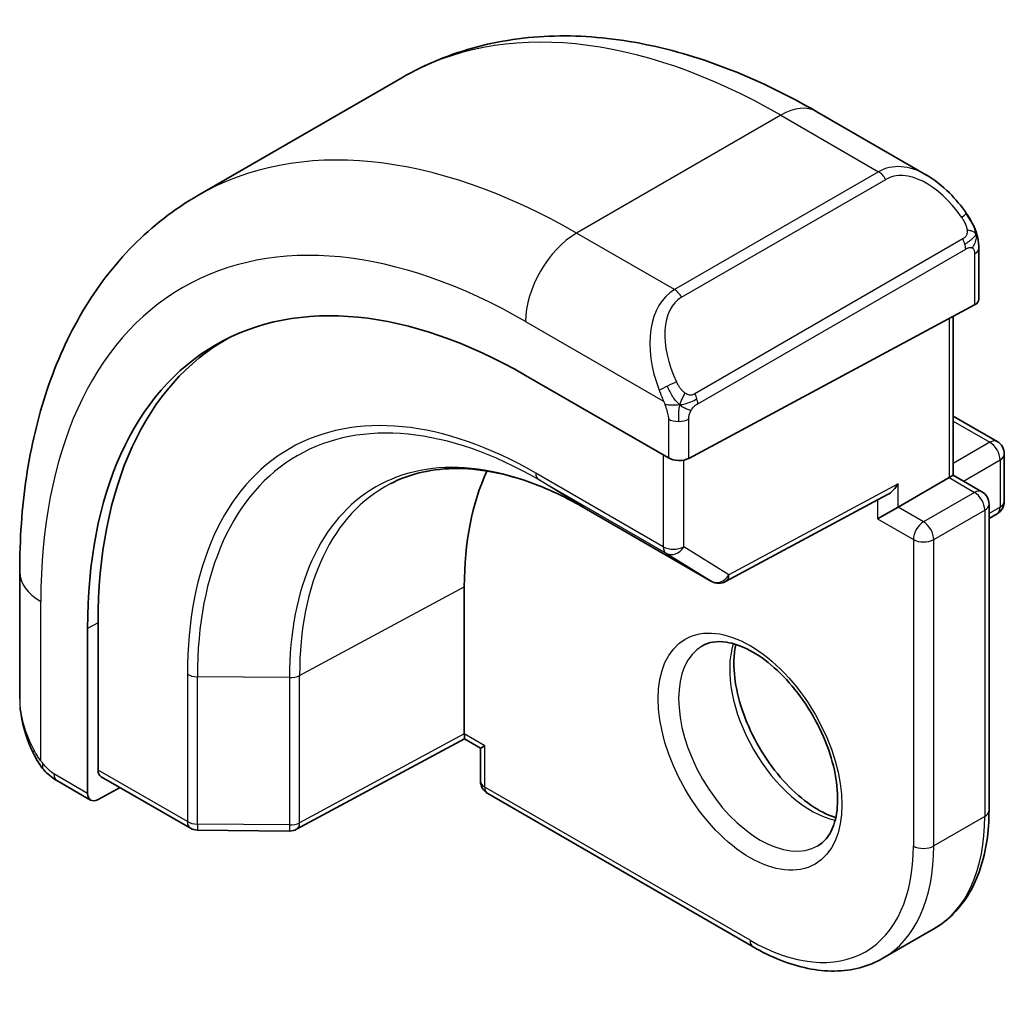
# Model space of a CAD drawing. Units: millimetres. Extents: x 22 to 3385, y 12 to 574.
# Drawn here: x 486 to 499, y 342 to 356 of the extents above; entities that cross this region are included whole.
import ezdxf

# ---------------------------------------------------------------- set-up
doc = ezdxf.new("R2010")
doc.units = ezdxf.units.MM
doc.header["$LTSCALE"] = 1.5
doc.layers.add('Visible (ISO)', color=7, linetype='Continuous', lineweight=35)
doc.layers.add('Visible Narrow (ISO)', color=7, linetype='Continuous', lineweight=25)

msp = doc.modelspace()

# ---------------------------------------------------------------- linework, layer by layer
at = {"layer": 'Visible (ISO)'}
for p, q in [((490.9782, 354.8027), (488.1497, 353.1697)), ((498.2495, 353.4538), (496.7282, 354.3321)), ((498.9738, 351.7327), (498.9738, 352.4419)), ((498.9152, 351.6551), (494.9554, 349.5286)), ((498.6202, 351.4967), (498.6202, 349.295)), ((494.4302, 350.9067), (494.4303, 350.9068)), ((492.6926, 350.6774), (494.6725, 349.5343)), ((498.6202, 350.1115), (499.2273, 349.761)), ((499.3273, 349.5878), (499.3273, 348.9346)), ((497.8545, 348.8529), (498.5616, 349.2612)), ((498.6202, 349.295), (498.5616, 349.2612)), ((498.6202, 349.295), (499.0152, 349.0669)), ((495.4652, 347.8213), (497.7095, 349.0266)), ((493.5028, 348.845), (495.2705, 347.8243)), ((497.8545, 348.8529), (497.5717, 348.6896)), ((499.1152, 348.8937), (499.1152, 344.648)), ((499.1152, 348.6966), (499.2273, 348.7614)), ((485.6822, 347.9548), (485.6822, 346.1981)), ((491.8441, 345.7094), (491.8441, 347.7506)), ((486.6225, 344.8866), (486.6225, 347.1728)), ((486.7688, 345.2103), (486.7688, 347.2516)), ((491.8456, 345.6409), (489.5194, 344.3886)), ((492.0684, 345.5123), (491.8455, 345.6409)), ((492.127, 345.5461), (492.0684, 345.5123)), ((492.0684, 345.5123), (492.0684, 345.0562)), ((486.8117, 345.1179), (488.0477, 344.4043)), ((486.1964, 345.0649), (486.6653, 344.7942)), ((487.0741, 344.9664), (486.7688, 344.8021)), ((492.1684, 344.883), (495.8453, 342.7601)), ((488.1457, 344.3775), (489.4226, 344.3647)), ((498.3524, 343.0099), (497.6453, 342.6016))]:
    msp.add_line(p, q, dxfattribs=at)
for centre, start, end in [((499.1273, 349.5878), 0, 60), ((498.9152, 348.8937), 0, 60), ((499.1273, 348.9346), 300, 0), ((495.3705, 347.9975), 240, 298.23701), ((492.2684, 345.0562), 180, 240), ((488.1477, 344.5775), 240, 269.42261), ((489.4246, 344.5647), 269.42261, 298.29748)]:
    msp.add_arc(centre, 0.2, start, end, dxfattribs=at)
for centre, major_axis, ratio, start_param, end_param in [((498.1495, 352.3568), (-0.5156, 1.1685), 0.6370667, 5.5703266, 5.5703841), ((492.6926, 343.6682), (-4.2923, 7.4344), 0.5773503, 5.4977871, 7.0685835), ((498.7738, 351.7368), (-0.2, 0.0058), 0.5568606, 2.3724708, 3.157869), ((492.8341, 343.7498), (-4.2888, 7.4284), 0.5773503, 6.2749699, 7.0685835), ((496.7939, 346.036), (-2.7, 4.6765), 0.5773503, 6.1632032, 6.1632397), ((495.8039, 345.4644), (2.8, -4.8497), 0.5773503, 2.6856514, 2.6856578), ((494.814, 349.6102), (0.2, -0.0058), 0.5568606, 3.9432671, 5.5140635), ((495.8039, 345.4645), (-2.8, 4.8497), 0.5773503, 0.384921, 0.7853982), ((497.7131, 349.2556), (-0.1427, -0.2386), 0.5873369, 0.7763615, 1.579833), ((491.849, 345.8699), (-0.0034, -0.229), 0.0151109, 5.4893599, 6.274758), ((486.9152, 345.2891), (0.1054, 0.17), 0.5971344, 2.3749097, 3.1603079), ((486.7688, 344.9654), (0.1054, 0.17), 0.5971344, 2.3749097, 3.945706)]:
    msp.add_ellipse(centre, major_axis=major_axis, ratio=ratio, start_param=start_param, end_param=end_param, dxfattribs=at)
for points, knots in [([(496.7282, 354.3321), (496.3372, 354.5579), (495.9416, 354.7509), (495.147, 355.0643), (494.748, 355.1848), (493.953, 355.3455), (493.557, 355.3857), (492.778, 355.3771), (492.3948, 355.3281), (491.6584, 355.1355), (491.3054, 354.9916), (490.9782, 354.8027)], [4.71238898, 4.71238898, 4.71238898, 4.71238898, 4.86946861, 4.86946861, 5.02654825, 5.02654825, 5.18362788, 5.18362788, 5.34070751, 5.34070751, 5.49778714, 5.49778714, 5.49778714, 5.49778714]), ([(498.2461, 353.4553), (498.3613, 353.3885), (498.4692, 353.3022), (498.652, 353.12), (498.7307, 353.0249), (498.8, 352.9238)], [0, 0, 0, 0, 0.041665402, 0.041665402, 0.078481455, 0.078481455, 0.078481455, 0.078481455]), ([(488.1497, 353.1697), (487.8225, 352.9807), (487.5214, 352.747), (486.9864, 352.2055), (486.7524, 351.8982), (486.3554, 351.2278), (486.1922, 350.8648), (485.9339, 350.096), (485.8388, 349.6902), (485.7129, 348.8454), (485.6822, 348.4063), (485.6822, 347.9548)], [5.49778714, 5.49778714, 5.49778714, 5.49778714, 5.65486678, 5.65486678, 5.81194641, 5.81194641, 5.96902604, 5.96902604, 6.12610567, 6.12610567, 6.28318531, 6.28318531, 6.28318531, 6.28318531]), ([(498.8, 352.9238), (498.8266, 352.8849), (498.8521, 352.845), (498.8864, 352.7828), (498.8976, 352.7616), (498.9183, 352.7185), (498.9272, 352.6958), (498.9351, 352.6733)], [0, 0, 0, 0, 0.014157522, 0.014157522, 0.021326162, 0.021326162, 0.028542779, 0.028542779, 0.028542779, 0.028542779]), ([(498.9351, 352.6733), (498.9439, 352.6488), (498.9511, 352.6244), (498.9628, 352.5722), (498.9667, 352.5443), (498.9719, 352.4925), (498.9738, 352.4681), (498.9738, 352.4419)], [0.00002319, 0.00002319, 0.00002319, 0.00002319, 0.007881119, 0.007881119, 0.017233973, 0.017233973, 0.025863548, 0.025863548, 0.025863548, 0.025863548]), ([(490.8147, 349.1741), (490.9526, 349.246), (491.1008, 349.3002), (491.4162, 349.3719), (491.5835, 349.3893), (491.9349, 349.3857), (492.1188, 349.3646), (492.4991, 349.2829), (492.6954, 349.2224), (493.0951, 349.0624), (493.2985, 348.9629), (493.5028, 348.845)], [0.81009339, 0.81009339, 0.81009339, 0.81009339, 0.96223398, 0.96223398, 1.11437456, 1.11437456, 1.26651515, 1.26651515, 1.41865574, 1.41865574, 1.57079633, 1.57079633, 1.57079633, 1.57079633]), ([(495.1453, 346.9317), (495.232, 346.9818), (495.3401, 347.0022), (495.5744, 346.9663), (495.6856, 346.9286), (495.9127, 346.8077), (496.0278, 346.727), (496.2534, 346.5275), (496.3637, 346.4084), (496.567, 346.1433), (496.6597, 345.9969), (496.8166, 345.6929), (496.8806, 345.5353), (496.9734, 345.227), (497.0022, 345.0764), (497.0238, 344.7999), (497.017, 344.6738), (496.9734, 344.458), (496.9368, 344.3689), (496.8496, 344.238), (496.801, 344.1926), (496.7453, 344.1605)], [0.7853982, 0.7853982, 0.7853982, 0.7853982, 1.2186802, 1.2186802, 1.5318492, 1.5318492, 1.8307598, 1.8307598, 2.1327553, 2.1327553, 2.4378878, 2.4378878, 2.7436585, 2.7436585, 3.047346, 3.047346, 3.3471889, 3.3471889, 3.6488228, 3.6488228, 3.9269908, 3.9269908, 3.9269908, 3.9269908]), ([(495.6059, 346.9505), (495.5919, 346.8863), (495.5831, 346.8154), (495.5762, 346.6135), (495.5886, 346.4734), (495.6486, 346.1783), (495.6965, 346.0232), (495.8245, 345.7146), (495.9048, 345.5611), (496.0897, 345.2732), (496.1942, 345.1389), (496.4148, 344.9045), (496.5308, 344.8042), (496.7595, 344.6472), (496.872, 344.5902), (496.9814, 344.5534), (496.9866, 344.5516), (496.9918, 344.55)], [6.0623685, 6.0623685, 6.0623685, 6.0623685, 6.2442382, 6.2442382, 6.5431488, 6.5431488, 6.8451443, 6.8451443, 7.1502768, 7.1502768, 7.4560475, 7.4560475, 7.759735, 7.759735, 8.0595779, 8.0595779, 8.0747984, 8.0747984, 8.0747984, 8.0747984]), ([(485.866, 345.4563), (485.7862, 345.6232), (485.7283, 345.8027), (485.6956, 346.0132), (485.6916, 346.0453), (485.6887, 346.0774)], [0, 0, 0, 0, 0.055544804, 0.055544804, 0.065503385, 0.065503385, 0.065503385, 0.065503385]), ([(486.0153, 345.2142), (486.0051, 345.226), (485.9951, 345.2383), (485.9741, 345.2661), (485.9635, 345.2823), (485.928, 345.3375), (485.905, 345.378), (485.878, 345.4316), (485.8719, 345.444), (485.866, 345.4564)], [0.000023144, 0.000023144, 0.000023144, 0.000023144, 0.004724132, 0.004724132, 0.010529296, 0.010529296, 0.024434228, 0.024434228, 0.02856097, 0.02856097, 0.02856097, 0.02856097]), ([(486.1964, 345.0649), (486.1607, 345.0855), (486.1301, 345.1073), (486.0697, 345.156), (486.0414, 345.1834), (486.0153, 345.2142)], [0, 0, 0, 0, 0.013583743, 0.013583743, 0.025826831, 0.025826831, 0.025826831, 0.025826831]), ([(498.3524, 343.0099), (498.4519, 343.0673), (498.5435, 343.1383), (498.7071, 343.3039), (498.7791, 343.3983), (498.9022, 343.6062), (498.9533, 343.7197), (499.0347, 343.962), (499.065, 344.0908), (499.1053, 344.3609), (499.1152, 344.5021), (499.1152, 344.648)], [2.35619449, 2.35619449, 2.35619449, 2.35619449, 2.51327412, 2.51327412, 2.67035375, 2.67035375, 2.82743339, 2.82743339, 2.98451302, 2.98451302, 3.14159265, 3.14159265, 3.14159265, 3.14159265]), ([(497.6453, 342.6016), (497.5458, 342.5442), (497.4385, 342.5004), (497.2134, 342.4415), (497.0956, 342.4263), (496.854, 342.4237), (496.7302, 342.4361), (496.4797, 342.4868), (496.3529, 342.525), (496.0989, 342.6252), (495.9717, 342.6872), (495.8453, 342.7601)], [3.92699082, 3.92699082, 3.92699082, 3.92699082, 4.08407045, 4.08407045, 4.24115008, 4.24115008, 4.39822972, 4.39822972, 4.55530935, 4.55530935, 4.71238898, 4.71238898, 4.71238898, 4.71238898])]:
    msp.add_open_spline(points, degree=3, knots=knots, dxfattribs=at)
at = {"layer": 'Visible Narrow (ISO)'}
for p, q in [((496.2282, 354.2826), (493.3997, 352.6496)), ((496.2282, 354.2826), (497.5838, 353.4999)), ((497.5838, 353.4999), (494.7554, 351.8669)), ((494.8554, 351.7614), (497.6838, 353.3944)), ((494.7554, 351.8669), (493.3997, 352.6496)), ((498.7506, 352.5686), (495.0372, 350.4247)), ((495.0786, 350.2853), (498.792, 352.4292)), ((498.9152, 352.3603), (498.9152, 351.6551)), ((492.6926, 351.4249), (494.606, 350.3202)), ((498.5616, 351.4653), (498.5616, 349.2612)), ((494.6725, 350.0741), (494.6725, 349.5343)), ((494.9554, 349.5286), (494.9554, 350.0741)), ((498.6202, 350.0438), (499.1273, 349.7511)), ((499.1273, 349.7511), (498.6202, 349.4583)), ((494.6018, 349.5751), (494.6018, 348.3038)), ((494.8847, 348.3038), (494.8847, 349.5046)), ((498.7616, 349.2133), (499.2687, 349.5061)), ((499.2687, 349.5061), (499.2687, 348.8529)), ((494.6018, 348.3038), (492.8341, 349.3244)), ((492.8738, 349.2339), (494.6415, 348.2133)), ((493.501, 348.846), (492.8738, 349.2339)), ((498.5616, 349.2612), (498.9152, 349.057)), ((497.8545, 349.1739), (495.512, 347.9159)), ((497.8545, 348.8529), (497.8545, 349.1739)), ((498.9152, 349.057), (498.2081, 348.6488)), ((497.5717, 348.9526), (497.5717, 348.6896)), ((495.2688, 347.8254), (493.501, 348.846)), ((498.2081, 348.6488), (497.8545, 348.8529)), ((498.3495, 348.4038), (499.0566, 348.8121)), ((499.0566, 348.8121), (499.0566, 344.5663)), ((499.2687, 348.8529), (499.1152, 348.7643)), ((497.5717, 348.6896), (498.0667, 348.4038)), ((498.0667, 348.4038), (498.0667, 344.1581)), ((498.3495, 344.1581), (498.3495, 348.4038)), ((495.512, 347.9159), (494.8847, 348.3038)), ((494.6415, 348.2133), (495.2688, 347.8254)), ((489.561, 346.5214), (491.8441, 347.7506)), ((485.9751, 345.3371), (485.9751, 347.5465)), ((486.7688, 347.2516), (486.6225, 347.1728)), ((488.0063, 346.5371), (488.0063, 344.4959)), ((488.1442, 344.4621), (488.1442, 346.5033)), ((489.4211, 346.4904), (488.1442, 346.5033)), ((489.4211, 346.4904), (489.4211, 344.4492)), ((489.561, 344.4802), (489.561, 346.5214)), ((491.8441, 345.7094), (489.561, 344.4802)), ((492.127, 345.5461), (491.8441, 345.7094)), ((492.127, 344.9746), (492.127, 345.5461)), ((486.6225, 344.8866), (486.155, 345.1565)), ((488.0063, 344.4959), (486.7688, 345.2103)), ((495.8039, 342.8517), (492.127, 344.9746)), ((499.0566, 344.5663), (498.3495, 344.1581)), ((489.4211, 344.4492), (488.1442, 344.4621))]:
    msp.add_line(p, q, dxfattribs=at)
for centre, major_axis, ratio, start_param, end_param in [((496.2282, 345.7094), (-5.25, 9.0933), 0.5773503, 5.4977871, 6.2831853), ((496.2282, 353.4661), (0.5, 0.866), 0.5773503, 0, 0.7853982), ((493.3997, 344.0764), (-5.25, 9.0933), 0.5773503, 5.4977871, 6.2831853), ((492.6926, 343.6682), (-4.75, 8.2272), 0.5773503, 5.4977871, 7.0685835), ((498.1495, 352.3568), (-0.5156, 1.1685), 0.6370667, 5.5703841, 6.3521883), ((498.2495, 352.4146), (-0.5657, 0.9798), 0.5773503, 4.8456515, 6.2831853), ((497.5838, 353.3366), (-0.1, 0.1732), 0.5773503, 4.712389, 5.4977871), ((498.635, 352.8107), (0.165, 0.1131), 0.0544843, 5.3257618, 6.0641145), ((498.635, 352.8107), (0.165, 0.1131), 0.0544843, 6.0641145, 6.281257), ((493.3997, 351.8331), (-0.5, -0.866), 0.5773503, 3.9269908, 5.4977871), ((498.6506, 352.5109), (-0.1, 0.1732), 0.5773503, 4.3196899, 4.712389), ((498.6506, 352.5109), (-0.1, 0.1732), 0.5773503, 3.9269908, 4.3196899), ((498.7738, 352.4419), (0.2, 0), 0.5773503, 5.4977871, 6.2831853), ((495.3211, 350.7239), (-0.5156, 1.1685), 0.6370667, 0.069003, 1.5065368), ((494.7554, 351.7036), (-0.1, 0.1732), 0.5773503, 4.712389, 5.4977871), ((495.4211, 350.7816), (-0.5657, 0.9798), 0.5773503, 0, 1.4375338), ((492.8738, 343.7727), (-3.3443, 5.7924), 0.5773503, 5.4977871, 7.0685835), ((494.6852, 350.5303), (0.1804, 0.0863), 0.0544843, 0.9574235, 1.6957762), ((494.6852, 350.5303), (0.1804, 0.0863), 0.0544843, 1.6957762, 2.4341289), ((494.9372, 350.3669), (0.1, -0.1732), 0.5773503, 1.1780972, 1.5707963), ((494.9372, 350.3669), (0.1, -0.1732), 0.5773503, 0.7853982, 1.1780972), ((492.8341, 343.7498), (-3.4137, 5.9128), 0.5773503, 5.4977871, 7.0685835), ((494.814, 350.1557), (-0.2, 0), 0.5773503, 0.7853982, 1.5707963), ((494.814, 350.1557), (-0.2, 0), 0.5773503, 1.5707963, 2.3561945), ((499.1273, 349.5878), (0.1, 0.1732), 0.5773503, 0, 0.7853982), ((499.1273, 349.5878), (0.1, -0.1732), 0.5773503, 0.7853982, 2.3561945), ((499.1273, 349.5878), (0.2, 0), 0.5773503, 5.4977871, 6.2831853), ((493.501, 344.1349), (-2.8849, 4.9969), 0.5773503, 5.4977871, 7.0685835), ((492.9755, 349.4061), (-0.1, -0.1732), 0.5773503, 5.4977871, 6.265732), ((493.5978, 344.1908), (-2.8545, 4.9441), 0.5773503, 6.2584901, 7.0685835), ((498.9152, 348.8937), (0.1, 0.1732), 0.5773503, 0, 0.7853982), ((498.9152, 348.8937), (0.1, -0.1732), 0.5773503, 0.7853982, 2.3561945), ((499.1273, 348.9346), (0.2, 0), 0.5773503, 5.4977871, 6.2831853), ((493.6028, 349.0182), (-0.1, -0.1732), 0.5773503, 6.265732, 6.2831853), ((498.9152, 348.8937), (0.2, 0), 0.5773503, 5.4977871, 6.2831853), ((499.1273, 348.9346), (0.1, -0.1732), 0.5773503, 0, 0.7853982), ((498.2081, 348.4855), (-0.1, -0.1732), 0.5773503, 3.9269908, 5.4977871), ((498.2081, 348.4855), (-0.1, 0.1732), 0.5773503, 3.9269908, 5.4977871), ((498.2081, 348.4855), (0.2, 0), 0.5773503, 3.9269908, 5.4977871), ((494.7432, 348.3854), (-0.2, 0), 0.5773503, 0.7853982, 2.3561945), ((494.7432, 348.3854), (-0.1, -0.1732), 0.5773503, 5.4977871, 6.265732), ((494.7432, 348.3854), (-0.1052, -0.1701), 0.8163722, 0.0246764, 1.5954727), ((486.6822, 347.9548), (-1, 0), 0.5773503, 0, 0.7853982), ((495.3705, 347.9975), (-0.1052, -0.1701), 0.8163722, 0.0246764, 1.5954727), ((495.3705, 347.9975), (-0.1, -0.1732), 0.5773503, 6.265732, 6.2831853), ((495.3705, 347.9975), (0.0946, -0.1762), 0.5971478, 0, 0.8034714), ((495.9453, 345.5461), (0.8, -1.3856), 0.5773503, 3.1415927, 6.2831853), ((496.6524, 345.9544), (0.8, -1.3856), 0.5773503, 3.6302524, 5.7945255), ((488.1477, 346.6188), (0.2, 0), 0.5773503, 3.9269908, 4.6949357), ((489.4246, 346.6059), (-0.2, 0), 0.5773503, 1.553343, 2.3212879), ((486.6822, 345.7362), (-0.7542, 1.0308), 0.6370667, 0.7163979, 1.3685308), ((486.0464, 345.5427), (-0.1804, -0.0863), 0.0544843, 5.7639035, 6.2830918), ((486.2964, 345.2381), (-0.1, -0.1732), 0.5773503, 5.4977871, 6.2831853), ((492.2684, 345.0562), (-0.2, 0), 0.5773503, 0, 0.7853982), ((492.2684, 345.0562), (-0.1, -0.1732), 0.5773503, 5.4977871, 6.2831853), ((496.6524, 345.9544), (1.7, -2.9445), 0.5773503, 0, 0.7853982), ((498.9152, 344.648), (0.2, 0), 0.5773503, 5.4977871, 6.2831853), ((488.1477, 344.5775), (-0.2, 0), 0.5773503, 0.7853982, 1.553343), ((488.1477, 344.5775), (-0.1, -0.1732), 0.5773503, 5.4977871, 6.2831853), ((488.1477, 344.5775), (-0.002, -0.2), 0.0142498, 5.3279405, 6.2831853), ((489.4246, 344.5647), (-0.2, 0), 0.5773503, 1.553343, 2.3212879), ((489.4246, 344.5647), (-0.002, -0.2), 0.0142498, 5.3279405, 6.2831853), ((489.4246, 344.5647), (0.0948, -0.1761), 0.5568493, 0, 0.8022527), ((495.8039, 345.4645), (1.6, -2.7713), 0.5773503, 5.4977871, 7.0685835), ((495.9453, 345.5461), (1.7, -2.9445), 0.5773503, 0, 0.7853982), ((498.2081, 344.2397), (-0.2, 0), 0.5773503, 0.7853982, 2.3561945), ((495.9453, 342.9333), (-0.1, -0.1732), 0.5773503, 5.4977871, 6.2831853)]:
    msp.add_ellipse(centre, major_axis=major_axis, ratio=ratio, start_param=start_param, end_param=end_param, dxfattribs=at)
msp.add_ellipse((495.8039, 345.4645), major_axis=(-0.9, 1.5588), ratio=0.5773503, dxfattribs=at)
for points, knots in [([(498.735, 352.8685), (498.7395, 352.8619), (498.7441, 352.8552), (498.7486, 352.8481), (498.7532, 352.8411), (498.7579, 352.8335), (498.7624, 352.8255), (498.767, 352.8174), (498.7716, 352.8089), (498.776, 352.8), (498.7803, 352.7911), (498.7845, 352.7819), (498.7883, 352.7726), (498.7922, 352.7633), (498.7957, 352.7539), (498.7986, 352.7446), (498.8016, 352.7354), (498.8041, 352.7262), (498.8061, 352.7173), (498.8081, 352.7082), (498.8096, 352.6994), (498.8105, 352.6907)], [0, 0, 0, 0, 0.071275, 0.071275, 0.071275, 0.14246065, 0.14246065, 0.14246065, 0.21364074, 0.21364074, 0.21364074, 0.28489899, 0.28489899, 0.28489899, 0.35632005, 0.35632005, 0.35632005, 0.42799051, 0.42799051, 0.42799051, 0.5, 0.5, 0.5, 0.5]), ([(498.8105, 352.6907), (498.8114, 352.682), (498.8118, 352.6734), (498.8116, 352.6651), (498.8114, 352.6569), (498.8106, 352.6489), (498.8092, 352.6415), (498.8079, 352.634), (498.8059, 352.627), (498.8034, 352.6207), (498.8008, 352.6143), (498.7977, 352.6086), (498.7942, 352.6036), (498.7909, 352.599), (498.7874, 352.5949), (498.7833, 352.5911), (498.7785, 352.5867), (498.7729, 352.5823), (498.767, 352.5785), (498.7617, 352.575), (498.7562, 352.5718), (498.7506, 352.5686)], [0.5, 0.5, 0.5, 0.5, 0.57172447, 0.57172447, 0.57172447, 0.6426242, 0.6426242, 0.6426242, 0.71336021, 0.71336021, 0.71336021, 0.78457822, 0.78457822, 0.78457822, 0.85049403, 0.85049403, 0.85049403, 0.92879556, 0.92879556, 0.92879556, 1, 1, 1, 1]), ([(498.9348, 352.6411), (498.9384, 352.6524), (498.9389, 352.6625), (498.9352, 352.6732), (498.9351, 352.6733)], [0, 0, 0, 0, 0.33333333, 0.33585864, 0.33585864, 0.33585864, 0.33585864]), ([(498.792, 352.4292), (498.796, 352.4316), (498.8002, 352.4339), (498.8045, 352.4362), (498.8087, 352.4385), (498.8131, 352.4406), (498.8176, 352.4426), (498.8221, 352.4445), (498.8267, 352.4462), (498.8313, 352.4476), (498.8359, 352.449), (498.8406, 352.4501), (498.8452, 352.4507), (498.8498, 352.4514), (498.8543, 352.4517), (498.8586, 352.4515), (498.863, 352.4513), (498.8671, 352.4506), (498.8711, 352.4495), (498.8751, 352.4484), (498.8789, 352.4468), (498.8824, 352.4448)], [0, 0, 0, 0, 0.07187067, 0.07187067, 0.07187067, 0.14250295, 0.14250295, 0.14250295, 0.21256871, 0.21256871, 0.21256871, 0.28268769, 0.28268769, 0.28268769, 0.35348445, 0.35348445, 0.35348445, 0.42564648, 0.42564648, 0.42564648, 0.5, 0.5, 0.5, 0.5]), ([(498.8824, 352.4448), (498.8866, 352.4425), (498.8904, 352.4395), (498.8939, 352.4361), (498.8974, 352.4326), (498.9005, 352.4287), (498.9031, 352.4243), (498.9057, 352.4199), (498.9079, 352.4151), (498.9096, 352.4101), (498.9113, 352.4051), (498.9125, 352.3998), (498.9134, 352.3942), (498.9135, 352.393), (498.9137, 352.3918), (498.9139, 352.3905), (498.9144, 352.3862), (498.9147, 352.3817), (498.9149, 352.3772), (498.9152, 352.3715), (498.9152, 352.3658), (498.9152, 352.3603)], [0.5, 0.5, 0.5, 0.5, 0.58502424, 0.58502424, 0.58502424, 0.66947181, 0.66947181, 0.66947181, 0.75324782, 0.75324782, 0.75324782, 0.83626522, 0.83626522, 0.83626522, 0.85443497, 0.85443497, 0.85443497, 0.91835525, 0.91835525, 0.91835525, 1, 1, 1, 1]), ([(494.9018, 350.4332), (494.8919, 350.4405), (494.8821, 350.449), (494.8724, 350.4586), (494.8629, 350.468), (494.8536, 350.4784), (494.8446, 350.4898), (494.8361, 350.5005), (494.8282, 350.5116), (494.821, 350.5227), (494.8137, 350.534), (494.8071, 350.5453), (494.8012, 350.5563), (494.7953, 350.5673), (494.7901, 350.578), (494.7852, 350.5881)], [0.5, 0.5, 0.5, 0.5, 0.60524772, 0.60524772, 0.60524772, 0.707891, 0.707891, 0.707891, 0.80414857, 0.80414857, 0.80414857, 0.90207429, 0.90207429, 0.90207429, 1, 1, 1, 1]), ([(494.5451, 350.4711), (494.547, 350.4662), (494.5531, 350.4502), (494.5609, 350.4304), (494.5659, 350.4179), (494.5716, 350.4038), (494.5772, 350.39), (494.583, 350.3756), (494.5887, 350.3615), (494.5937, 350.3498), (494.5998, 350.3352), (494.6044, 350.3241), (494.6061, 350.3202)], [0, 0, 0, 0, 0.3215828, 0.3215828, 0.3215828, 0.5255123, 0.5255123, 0.5255123, 0.7373622, 0.7373622, 0.7373622, 1, 1, 1, 1]), ([(495.0372, 350.4247), (495.0244, 350.4173), (495.0111, 350.4098), (494.9968, 350.4062), (494.9828, 350.4027), (494.9676, 350.4031), (494.9518, 350.4076), (494.9349, 350.4124), (494.9175, 350.4218), (494.9018, 350.4332)], [0, 0, 0, 0, 0.16464555, 0.16464555, 0.16464555, 0.3268563, 0.3268563, 0.3268563, 0.5, 0.5, 0.5, 0.5]), ([(494.6061, 350.3202), (494.6071, 350.3176), (494.6085, 350.3142), (494.6102, 350.31), (494.614, 350.3002), (494.6191, 350.2862), (494.6249, 350.27)], [0.00000016, 0.00000016, 0.00000016, 0.00000016, 0.07789573, 0.07789573, 0.07789573, 0.25827312, 0.25827312, 0.25827312, 0.25827312]), ([(494.6249, 350.27), (494.6293, 350.2578), (494.6341, 350.2443), (494.6389, 350.2301), (494.6432, 350.2171), (494.6476, 350.2036), (494.6514, 350.1902), (494.6553, 350.1767), (494.6585, 350.1633), (494.6612, 350.1507), (494.6642, 350.1365), (494.6666, 350.1233), (494.6685, 350.1118), (494.6715, 350.0939), (494.6725, 350.0805), (494.6725, 350.0741)], [0.25827312, 0.25827312, 0.25827312, 0.25827312, 0.39314391, 0.39314391, 0.39314391, 0.51690147, 0.51690147, 0.51690147, 0.64201572, 0.64201572, 0.64201572, 0.78266988, 0.78266988, 0.78266988, 1, 1, 1, 1]), ([(494.9879, 350.196), (494.9962, 350.2102), (495.0061, 350.2239), (495.0165, 350.2359), (495.0267, 350.2476), (495.0374, 350.2575), (495.0481, 350.2656), (495.0494, 350.2666), (495.0506, 350.2675), (495.0519, 350.2684), (495.0611, 350.2751), (495.0701, 350.2804), (495.0786, 350.2853)], [0.5, 0.5, 0.5, 0.5, 0.6699894, 0.6699894, 0.6699894, 0.83656608, 0.83656608, 0.83656608, 0.85622576, 0.85622576, 0.85622576, 1, 1, 1, 1]), ([(494.9554, 350.0741), (494.9554, 350.0806), (494.9554, 350.0874), (494.9558, 350.0947), (494.9563, 350.1019), (494.9571, 350.1096), (494.9585, 350.1178), (494.96, 350.126), (494.962, 350.1347), (494.9646, 350.1434), (494.9673, 350.1522), (494.9706, 350.1611), (494.9744, 350.1698), (494.9784, 350.1789), (494.983, 350.1876), (494.9879, 350.196)], [0, 0, 0, 0, 0.10026775, 0.10026775, 0.10026775, 0.19847065, 0.19847065, 0.19847065, 0.29651622, 0.29651622, 0.29651622, 0.39628078, 0.39628078, 0.39628078, 0.5, 0.5, 0.5, 0.5]), ([(485.9751, 345.3371), (485.9742, 345.3383), (485.9726, 345.3403), (485.9706, 345.343), (485.9664, 345.3487), (485.96, 345.3575), (485.9527, 345.368), (485.9472, 345.3758), (485.9413, 345.3845), (485.9353, 345.3935), (485.9297, 345.402), (485.924, 345.4109), (485.9187, 345.4194), (485.9129, 345.4288), (485.9074, 345.4379), (485.9028, 345.4459), (485.8951, 345.4589), (485.8894, 345.469), (485.8874, 345.4726)], [0.00000014, 0.00000014, 0.00000014, 0.00000014, 0.09424462, 0.09424462, 0.09424462, 0.29608497, 0.29608497, 0.29608497, 0.44613462, 0.44613462, 0.44613462, 0.58843853, 0.58843853, 0.58843853, 0.74422937, 0.74422937, 0.74422937, 1, 1, 1, 1]), ([(486.0091, 345.2957), (486.0018, 345.3044), (485.9952, 345.3122), (485.9896, 345.319), (485.9831, 345.3269), (485.9781, 345.3332), (485.9751, 345.3371)], [0.74172688, 0.74172688, 0.74172688, 0.74172688, 0.86054632, 0.86054632, 0.86054632, 1, 1, 1, 1]), ([(486.0153, 345.2142), (486.0081, 345.2227), (485.9968, 345.2473), (486.002, 345.2796), (486.0091, 345.2957)], [0.33813174, 0.33813174, 0.33813174, 0.33813174, 0.66666667, 1, 1, 1, 1]), ([(486.155, 345.1565), (486.1501, 345.1593), (486.141, 345.1654), (486.1294, 345.1747), (486.1219, 345.1807), (486.1134, 345.1878), (486.1043, 345.1958), (486.0964, 345.2027), (486.088, 345.2103), (486.0795, 345.2184), (486.0715, 345.2261), (486.0634, 345.2344), (486.0554, 345.2429), (486.0474, 345.2515), (486.0396, 345.2604), (486.0321, 345.269), (486.0239, 345.2783), (486.0162, 345.2874), (486.0091, 345.2957)], [0, 0, 0, 0, 0.19035453, 0.19035453, 0.19035453, 0.31386322, 0.31386322, 0.31386322, 0.42140608, 0.42140608, 0.42140608, 0.52396797, 0.52396797, 0.52396797, 0.62813475, 0.62813475, 0.62813475, 0.74172688, 0.74172688, 0.74172688, 0.74172688])]:
    msp.add_open_spline(points, degree=3, knots=knots, dxfattribs=at)
for points in [[(498.9348, 352.6411), (498.9333, 352.6501), (498.9294, 352.6684), (498.9204, 352.6987), (498.9062, 352.7332), (498.8864, 352.7745), (498.8597, 352.8237), (498.8284, 352.8745), (498.8081, 352.9037), (498.7974, 352.9191)], [(498.9348, 352.6411), (498.9332, 352.6362), (498.9289, 352.6261), (498.9181, 352.6089), (498.9018, 352.589), (498.8785, 352.5658), (498.8476, 352.5401), (498.8135, 352.5164), (498.7923, 352.5043), (498.7812, 352.4979)], [(498.9348, 352.6411), (498.9278, 352.6507), (498.9123, 352.666), (498.8689, 352.6807), (498.8301, 352.6874), (498.8105, 352.6907)], [(498.9348, 352.6411), (498.9382, 352.6201), (498.9402, 352.5813), (498.9221, 352.5089), (498.8963, 352.4637), (498.8824, 352.4448)], [(498.9348, 352.6411), (498.9383, 352.6363), (498.9446, 352.6256), (498.9531, 352.6051), (498.9606, 352.5777), (498.9671, 352.5398), (498.9721, 352.4911), (498.9738, 352.4585), (498.9738, 352.4419)], [(494.8305, 350.2711), (494.8208, 350.2793), (494.8013, 350.2976), (494.7688, 350.3338), (494.7311, 350.3853), (494.689, 350.4577), (494.6685, 350.5051), (494.6581, 350.5293)], [(494.8305, 350.2711), (494.8358, 350.2878), (494.8476, 350.3188), (494.8756, 350.3745), (494.8949, 350.4146), (494.9018, 350.4332)], [(494.8305, 350.2711), (494.8091, 350.2682), (494.7683, 350.2645), (494.6906, 350.2664), (494.6424, 350.2682), (494.6249, 350.27)], [(494.8305, 350.2711), (494.8274, 350.2612), (494.8217, 350.2406), (494.8154, 350.205), (494.8113, 350.1593), (494.811, 350.099), (494.814, 350.0601), (494.814, 350.0403)], [(494.8305, 350.2711), (494.852, 350.2741), (494.8946, 350.2823), (494.9847, 350.3095), (495.0419, 350.339), (495.0678, 350.354)], [(494.8305, 350.2711), (494.8467, 350.2575), (494.8778, 350.2355), (494.9371, 350.208), (494.974, 350.1989), (494.9879, 350.196)]]:
    msp.add_open_spline(points, degree=3, dxfattribs=at)

doc.saveas('drawing.dxf')
